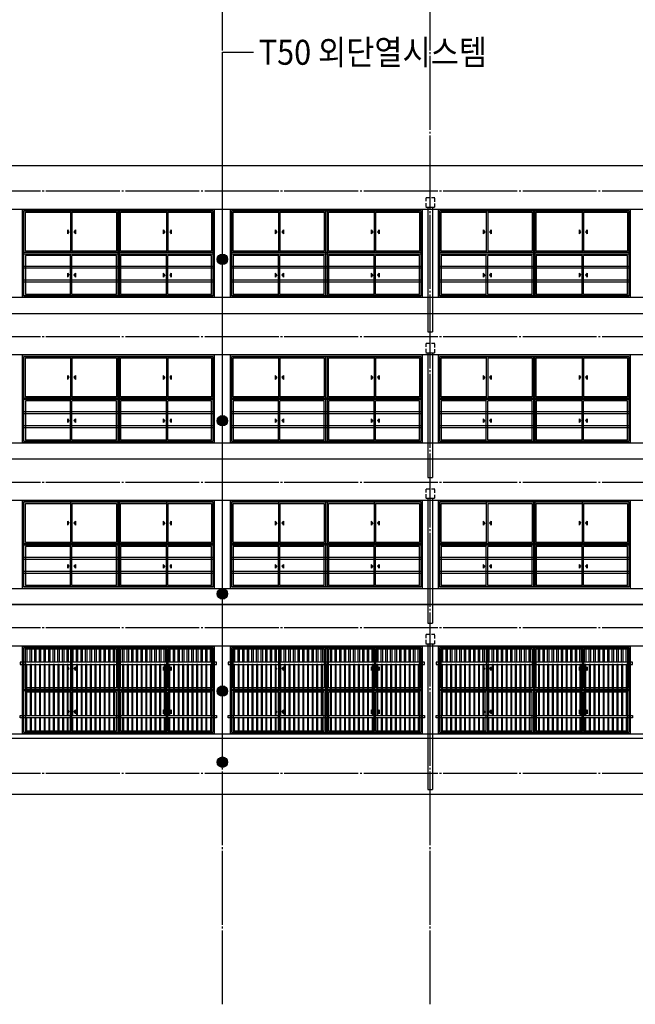
# Model space of a CAD drawing. Units: millimetres. Extents: x 0 to 630000, y -89100 to 326700.
# Drawn here: x 49963 to 63288, y -41050 to -19745 of the extents above; entities that cross this region are included whole.
import ezdxf
from ezdxf.enums import TextEntityAlignment as Align

# ---------------------------------------------------------------- set-up
doc = ezdxf.new("R2010")
doc.units = ezdxf.units.MM
doc.header["$LTSCALE"] = 100
doc.linetypes.add('CJCENTER', pattern=[17.2, 16, -0.4, 0.4, -0.4])
doc.linetypes.add('HID', pattern=[2.3, 1.5, -0.8])
doc.layers.get('Defpoints').update_dxf_attribs({"color": 76})
for name, color, linetype in [('A-CTR', 1, 'CJCENTER'), ('A-ELE', 7, 'Continuous'), ('A-ELE_0', 8, 'Continuous'), ('A-ELE_1', 4, 'Continuous'), ('A-ELE_2', 2, 'Continuous'), ('A-LEAD', 7, 'Continuous'), ('A-MIS', 9, 'Continuous'), ('A-TXT', 4, 'Continuous'), ('A-WIN', 21, 'Continuous')]:
    doc.layers.add(name, color=color, linetype=linetype)
doc.styles.add('맑은고딕', font='malgun.ttf')
doc.dimstyles.new('SDIM', dxfattribs={"dimtxt": 1.5, "dimasz": 1, "dimexe": 1, "dimexo": 1, "dimgap": 0.5, "dimtad": 1, "dimdec": 0, "dimdsep": 46, "dimtxsty": '맑은고딕', "dimblk": 'ARCHTICK', "dimcen": 1, "dimdle": 1, "dimclrd": 256, "dimclre": 256, "dimclrt": 4, "dimadec": 0, "dimazin": 0, "dimtfac": 1, "dimtdec": 0, "dimtix": 1, "dimtmove": 2, "dimatfit": 3, "dimldrblk": '_Point', "dimfxl": 0, "dimtolj": 1, "dimtzin": 0, "dimarcsym": 0})

# ---------------------------------------------------------------- blocks, each defined once
blk = doc.blocks.new('A$C7EDA23012220')
at = {"layer": 'A-ELE_0'}
for points in [[(0, 625), (0, 675), (4150, 675), (4150, 625)], [(0, 325), (0, 375), (4150, 375), (4150, 325)]]:
    blk.add_lwpolyline(points, close=True, dxfattribs=at)
at = {"layer": 'Defpoints'}
blk.add_lwpolyline([(0, 1900), (4150, 1900), (4150, 0), (0, 0)], close=True, dxfattribs=at)
blk = doc.blocks.new('A$C19E1139C')
at = {"layer": 'A-ELE_0'}
for points in [[(40, 1525), (40, 1825), (65, 1825), (65, 1525)], [(140, 1525), (140, 1825), (165, 1825), (165, 1525)], [(240, 1525), (240, 1825), (265, 1825), (265, 1525)], [(340, 1525), (340, 1825), (365, 1825), (365, 1525)], [(440, 1525), (440, 1825), (465, 1825), (465, 1525)], [(540, 1525), (540, 1825), (565, 1825), (565, 1525)], [(640, 1525), (640, 1825), (665, 1825), (665, 1525)], [(740, 1525), (740, 1825), (765, 1825), (765, 1525)], [(840, 1525), (840, 1825), (865, 1825), (865, 1525)], [(940, 1525), (940, 1825), (965, 1825), (965, 1525)], [(1040, 1525), (1040, 1825), (1065, 1825), (1065, 1525)], [(1140, 1525), (1140, 1825), (1165, 1825), (1165, 1525)], [(1240, 1525), (1240, 1825), (1265, 1825), (1265, 1525)], [(1340, 1525), (1340, 1825), (1365, 1825), (1365, 1525)], [(1440, 1525), (1440, 1825), (1465, 1825), (1465, 1525)], [(1540, 1525), (1540, 1825), (1565, 1825), (1565, 1525)], [(1640, 1525), (1640, 1825), (1665, 1825), (1665, 1525)], [(1740, 1525), (1740, 1825), (1765, 1825), (1765, 1525)], [(1840, 1525), (1840, 1825), (1865, 1825), (1865, 1525)], [(1940, 1525), (1940, 1825), (1965, 1825), (1965, 1525)], [(2040, 1525), (2040, 1825), (2065, 1825), (2065, 1525)], [(2140, 1525), (2140, 1825), (2165, 1825), (2165, 1525)], [(2240, 1525), (2240, 1825), (2265, 1825), (2265, 1525)], [(2340, 1525), (2340, 1825), (2365, 1825), (2365, 1525)], [(2440, 1525), (2440, 1825), (2465, 1825), (2465, 1525)], [(2540, 1525), (2540, 1825), (2565, 1825), (2565, 1525)], [(2640, 1525), (2640, 1825), (2665, 1825), (2665, 1525)], [(2740, 1525), (2740, 1825), (2765, 1825), (2765, 1525)], [(2840, 1525), (2840, 1825), (2865, 1825), (2865, 1525)], [(2940, 1525), (2940, 1825), (2965, 1825), (2965, 1525)], [(3040, 1525), (3040, 1825), (3065, 1825), (3065, 1525)], [(3140, 1525), (3140, 1825), (3165, 1825), (3165, 1525)], [(3240, 1525), (3240, 1825), (3265, 1825), (3265, 1525)], [(3340, 1525), (3340, 1825), (3365, 1825), (3365, 1525)], [(3440, 1525), (3440, 1825), (3465, 1825), (3465, 1525)], [(3540, 1525), (3540, 1825), (3565, 1825), (3565, 1525)], [(3640, 1525), (3640, 1825), (3665, 1825), (3665, 1525)], [(3740, 1525), (3740, 1825), (3765, 1825), (3765, 1525)], [(3840, 1525), (3840, 1825), (3865, 1825), (3865, 1525)], [(3940, 1525), (3940, 1825), (3965, 1825), (3965, 1525)], [(4040, 1525), (4040, 1825), (4065, 1825), (4065, 1525)], [(40, 325), (40, 25), (65, 25), (65, 325)], [(140, 325), (140, 25), (165, 25), (165, 325)], [(240, 325), (240, 25), (265, 25), (265, 325)], [(340, 325), (340, 25), (365, 25), (365, 325)], [(440, 325), (440, 25), (465, 25), (465, 325)], [(540, 325), (540, 25), (565, 25), (565, 325)], [(640, 325), (640, 25), (665, 25), (665, 325)], [(740, 325), (740, 25), (765, 25), (765, 325)], [(840, 325), (840, 25), (865, 25), (865, 325)], [(940, 325), (940, 25), (965, 25), (965, 325)], [(1040, 325), (1040, 25), (1065, 25), (1065, 325)], [(1140, 325), (1140, 25), (1165, 25), (1165, 325)], [(1240, 325), (1240, 25), (1265, 25), (1265, 325)], [(1340, 325), (1340, 25), (1365, 25), (1365, 325)], [(1440, 325), (1440, 25), (1465, 25), (1465, 325)], [(1540, 325), (1540, 25), (1565, 25), (1565, 325)], [(1640, 325), (1640, 25), (1665, 25), (1665, 325)], [(1740, 325), (1740, 25), (1765, 25), (1765, 325)], [(1840, 325), (1840, 25), (1865, 25), (1865, 325)], [(1940, 325), (1940, 25), (1965, 25), (1965, 325)], [(2040, 325), (2040, 25), (2065, 25), (2065, 325)], [(2140, 325), (2140, 25), (2165, 25), (2165, 325)], [(2240, 325), (2240, 25), (2265, 25), (2265, 325)], [(2340, 325), (2340, 25), (2365, 25), (2365, 325)], [(2440, 325), (2440, 25), (2465, 25), (2465, 325)], [(2540, 325), (2540, 25), (2565, 25), (2565, 325)], [(2640, 325), (2640, 25), (2665, 25), (2665, 325)], [(2740, 325), (2740, 25), (2765, 25), (2765, 325)], [(2840, 325), (2840, 25), (2865, 25), (2865, 325)], [(2940, 325), (2940, 25), (2965, 25), (2965, 325)], [(3040, 325), (3040, 25), (3065, 25), (3065, 325)], [(3140, 325), (3140, 25), (3165, 25), (3165, 325)], [(3240, 325), (3240, 25), (3265, 25), (3265, 325)], [(3340, 325), (3340, 25), (3365, 25), (3365, 325)], [(3440, 325), (3440, 25), (3465, 25), (3465, 325)], [(3540, 325), (3540, 25), (3565, 25), (3565, 325)], [(3640, 325), (3640, 25), (3665, 25), (3665, 325)], [(3740, 325), (3740, 25), (3765, 25), (3765, 325)], [(3840, 325), (3840, 25), (3865, 25), (3865, 325)], [(3940, 325), (3940, 25), (3965, 25), (3965, 325)], [(4040, 325), (4040, 25), (4065, 25), (4065, 325)]]:
    blk.add_lwpolyline(points, dxfattribs=at)
for points in [[(-75, 1525), (-75, 1475), (4175, 1475), (4175, 1525)], [(40, 375), (65, 375), (65, 1475), (40, 1475)], [(140, 375), (165, 375), (165, 1475), (140, 1475)], [(240, 375), (265, 375), (265, 1475), (240, 1475)], [(340, 375), (365, 375), (365, 1475), (340, 1475)], [(440, 375), (465, 375), (465, 1475), (440, 1475)], [(540, 375), (565, 375), (565, 1475), (540, 1475)], [(640, 375), (665, 375), (665, 1475), (640, 1475)], [(740, 375), (765, 375), (765, 1475), (740, 1475)], [(840, 375), (865, 375), (865, 1475), (840, 1475)], [(940, 375), (965, 375), (965, 1475), (940, 1475)], [(1040, 375), (1065, 375), (1065, 1475), (1040, 1475)], [(1140, 375), (1165, 375), (1165, 1475), (1140, 1475)], [(1240, 375), (1265, 375), (1265, 1475), (1240, 1475)], [(1340, 375), (1365, 375), (1365, 1475), (1340, 1475)], [(1440, 375), (1465, 375), (1465, 1475), (1440, 1475)], [(1540, 375), (1565, 375), (1565, 1475), (1540, 1475)], [(1640, 375), (1665, 375), (1665, 1475), (1640, 1475)], [(1740, 375), (1765, 375), (1765, 1475), (1740, 1475)], [(1840, 375), (1865, 375), (1865, 1475), (1840, 1475)], [(1940, 375), (1965, 375), (1965, 1475), (1940, 1475)], [(2040, 375), (2065, 375), (2065, 1475), (2040, 1475)], [(2140, 375), (2165, 375), (2165, 1475), (2140, 1475)], [(2240, 375), (2265, 375), (2265, 1475), (2240, 1475)], [(2340, 375), (2365, 375), (2365, 1475), (2340, 1475)], [(2440, 375), (2465, 375), (2465, 1475), (2440, 1475)], [(2540, 375), (2565, 375), (2565, 1475), (2540, 1475)], [(2640, 375), (2665, 375), (2665, 1475), (2640, 1475)], [(2740, 375), (2765, 375), (2765, 1475), (2740, 1475)], [(2840, 375), (2865, 375), (2865, 1475), (2840, 1475)], [(2940, 375), (2965, 375), (2965, 1475), (2940, 1475)], [(3040, 375), (3065, 375), (3065, 1475), (3040, 1475)], [(3140, 375), (3165, 375), (3165, 1475), (3140, 1475)], [(3240, 375), (3265, 375), (3265, 1475), (3240, 1475)], [(3340, 375), (3365, 375), (3365, 1475), (3340, 1475)], [(3440, 375), (3465, 375), (3465, 1475), (3440, 1475)], [(3540, 375), (3565, 375), (3565, 1475), (3540, 1475)], [(3640, 375), (3665, 375), (3665, 1475), (3640, 1475)], [(3740, 375), (3765, 375), (3765, 1475), (3740, 1475)], [(3840, 375), (3865, 375), (3865, 1475), (3840, 1475)], [(3940, 375), (3965, 375), (3965, 1475), (3940, 1475)], [(4040, 375), (4065, 375), (4065, 1475), (4040, 1475)], [(-75, 325), (-75, 375), (4175, 375), (4175, 325)]]:
    blk.add_lwpolyline(points, close=True, dxfattribs=at)
at = {"layer": 'Defpoints'}
blk.add_lwpolyline([(-25, 1875), (4125, 1875), (4125, -25), (-25, -25)], close=True, dxfattribs=at)
blk = doc.blocks.new('_ArchTick')
at = {"color": 0, "linetype": 'ByBlock', "const_width": 0.15}
blk.add_lwpolyline([(-0.5, -0.5), (0.5, 0.5)], dxfattribs=at)
blk = doc.blocks.new('_Point')
h = blk.add_hatch(color=256)
h.dxf.hatch_style = 1
edge = h.paths.add_edge_path()
edge.add_arc((0, 0), 0.25, -60, 300)
blk.add_line((0, 0), (-1, 0))
blk.add_circle((0, 0), 0.25)
blk = doc.blocks.new('A$C335D327B')
at = {"layer": 'A-MIS'}
for p, q in [((50, 12600), (50, 9900)), ((150, 12600), (150, 9900)), ((50, 9900), (150, 9900)), ((50, 9450), (50, 6750)), ((150, 9450), (150, 6750)), ((50, 6750), (150, 6750)), ((50, 6300), (50, 3600)), ((150, 6300), (150, 3600)), ((50, 3600), (150, 3600)), ((50, 3150), (50, 0)), ((150, 3150), (150, 0)), ((50, 0), (150, 0))]:
    blk.add_line(p, q, dxfattribs=at)
at = {"layer": 'A-MIS', "linetype": 'HID', "ltscale": 0.5}
for points in [[(0, 12600), (200, 12600), (200, 12800), (0, 12800)], [(0, 9450), (200, 9450), (200, 9650), (0, 9650)], [(0, 6300), (200, 6300), (200, 6500), (0, 6500)], [(0, 3150), (200, 3150), (200, 3350), (0, 3350)]]:
    blk.add_lwpolyline(points, close=True, dxfattribs=at)

msp = doc.modelspace()

# ---------------------------------------------------------------- linework, layer by layer
for points in [[(27350, -25750), (67760, -25750)], [(27350, -28900), (67760, -28900)], [(67760, -32400), (27350, -32400), (27350, -32050), (67760, -32050)], [(67675, -35300), (27350, -35300), (27350, -35200), (67675, -35200)]]:
    msp.add_lwpolyline(points)
at = {"layer": 'A-CTR'}
for p, q in [((54350, -41050), (54350, -18450)), ((58850, -41050), (58850, -18450)), ((17850, -23450), (101850, -23450)), ((17850, -26600), (101850, -26600)), ((17850, -29750), (101850, -29750)), ((17850, -32900), (101850, -32900)), ((17850, -36050), (101850, -36050))]:
    msp.add_line(p, q, dxfattribs=at)
at = {"layer": 'A-ELE'}
for points in [[(50025, -23850), (54175, -23850), (54175, -25750), (50025, -25750)], [(54525, -23850), (58675, -23850), (58675, -25750), (54525, -25750)], [(59025, -23850), (63175, -23850), (63175, -25750), (59025, -25750)], [(50025, -27000), (54175, -27000), (54175, -28900), (50025, -28900)], [(54525, -27000), (58675, -27000), (58675, -28900), (54525, -28900)], [(59025, -27000), (63175, -27000), (63175, -28900), (59025, -28900)], [(50025, -30150), (54175, -30150), (54175, -32050), (50025, -32050)], [(54525, -30150), (58675, -30150), (58675, -32050), (54525, -32050)], [(59025, -30150), (63175, -30150), (63175, -32050), (59025, -32050)], [(50025, -33300), (54175, -33300), (54175, -35200), (50025, -35200)], [(54525, -33300), (58675, -33300), (58675, -35200), (54525, -35200)], [(59025, -33300), (63175, -33300), (63175, -35200), (59025, -35200)]]:
    msp.add_lwpolyline(points, close=True, dxfattribs=at)
at = {"layer": 'A-ELE_1'}
for p, q in [((67760, -23850), (27350, -23850)), ((27350, -26100), (67760, -26100)), ((67760, -27000), (27350, -27000)), ((27350, -29250), (67760, -29250)), ((67760, -30150), (27350, -30150)), ((27350, -32400), (67760, -32400)), ((67760, -33300), (27350, -33300))]:
    msp.add_line(p, q, dxfattribs=at)
at = {"layer": 'A-ELE_2'}
for p, q in [((27350, -22900), (70525, -22900)), ((17850, -36500), (101850, -36500)), ((27175, -36500), (70525, -36500))]:
    msp.add_line(p, q, dxfattribs=at)
at = {"layer": 'A-WIN', "color": 8}
for p, q in [((50085, -24755), (50085, -23910)), ((50085, -23910), (51062.5, -23910)), ((51062.5, -23880), (51062.5, -24785)), ((51092.5, -23910), (52055, -23910)), ((51092.5, -23910), (51092.5, -24755)), ((52055, -23910), (52055, -24755)), ((52085, -23880), (52085, -25720)), ((52115, -23880), (52115, -25720)), ((52145, -23910), (53137.5, -23910)), ((52145, -24755), (52145, -23910)), ((53137.5, -23880), (53137.5, -24785)), ((53167.5, -23910), (53167.5, -24755)), ((53167.5, -23910), (54115, -23910)), ((54115, -23910), (54115, -24755)), ((54585, -24755), (54585, -23910)), ((54585, -23910), (55562.5, -23910)), ((55562.5, -23880), (55562.5, -24785)), ((55592.5, -23910), (56555, -23910)), ((55592.5, -23910), (55592.5, -24755)), ((56555, -23910), (56555, -24755)), ((56585, -23880), (56585, -25720)), ((56615, -23880), (56615, -25720)), ((56645, -23910), (57637.5, -23910)), ((56645, -24755), (56645, -23910)), ((57637.5, -23880), (57637.5, -24785)), ((57667.5, -23910), (57667.5, -24755)), ((57667.5, -23910), (58615, -23910)), ((58615, -23910), (58615, -24755)), ((59085, -24755), (59085, -23910)), ((59085, -23910), (60062.5, -23910)), ((60062.5, -23880), (60062.5, -24785)), ((60092.5, -23910), (61055, -23910)), ((60092.5, -23910), (60092.5, -24755)), ((61055, -23910), (61055, -24755)), ((61085, -23880), (61085, -25720)), ((61115, -23880), (61115, -25720)), ((61145, -23910), (62137.5, -23910)), ((61145, -24755), (61145, -23910)), ((62137.5, -23880), (62137.5, -24785)), ((62167.5, -23910), (62167.5, -24755)), ((62167.5, -23910), (63115, -23910)), ((63115, -23910), (63115, -24755)), ((54145, -24785), (50055, -24785)), ((54145, -24815), (50055, -24815)), ((51062.5, -24755), (50085, -24755)), ((51062.5, -24845), (50085, -24845)), ((50085, -24845), (50085, -25690)), ((51062.5, -25720), (51062.5, -24815)), ((52055, -24755), (51092.5, -24755)), ((51092.5, -25690), (51092.5, -24845)), ((52055, -24845), (51092.5, -24845)), ((52055, -25690), (52055, -24845)), ((53137.5, -24755), (52145, -24755)), ((52145, -24845), (52145, -25690)), ((53137.5, -24845), (52145, -24845)), ((53137.5, -25720), (53137.5, -24815)), ((54115, -24755), (53167.5, -24755)), ((54115, -24845), (53167.5, -24845)), ((53167.5, -25690), (53167.5, -24845)), ((54115, -25690), (54115, -24845)), ((58645, -24785), (54555, -24785)), ((58645, -24815), (54555, -24815)), ((55562.5, -24755), (54585, -24755)), ((55562.5, -24845), (54585, -24845)), ((54585, -24845), (54585, -25690)), ((55562.5, -25720), (55562.5, -24815)), ((56555, -24755), (55592.5, -24755)), ((55592.5, -25690), (55592.5, -24845)), ((56555, -24845), (55592.5, -24845)), ((56555, -25690), (56555, -24845)), ((57637.5, -24755), (56645, -24755)), ((56645, -24845), (56645, -25690)), ((57637.5, -24845), (56645, -24845)), ((57637.5, -25720), (57637.5, -24815)), ((58615, -24755), (57667.5, -24755)), ((58615, -24845), (57667.5, -24845)), ((57667.5, -25690), (57667.5, -24845)), ((58615, -25690), (58615, -24845)), ((63145, -24785), (59055, -24785)), ((63145, -24815), (59055, -24815)), ((60062.5, -24755), (59085, -24755)), ((60062.5, -24845), (59085, -24845)), ((59085, -24845), (59085, -25690)), ((60062.5, -25720), (60062.5, -24815)), ((61055, -24755), (60092.5, -24755)), ((60092.5, -25690), (60092.5, -24845)), ((61055, -24845), (60092.5, -24845)), ((61055, -25690), (61055, -24845)), ((62137.5, -24755), (61145, -24755)), ((61145, -24845), (61145, -25690)), ((62137.5, -24845), (61145, -24845)), ((62137.5, -25720), (62137.5, -24815)), ((63115, -24755), (62167.5, -24755)), ((63115, -24845), (62167.5, -24845)), ((62167.5, -25690), (62167.5, -24845)), ((63115, -25690), (63115, -24845)), ((51062.5, -25690), (50085, -25690)), ((52055, -25690), (51092.5, -25690)), ((53137.5, -25690), (52145, -25690)), ((54115, -25690), (53167.5, -25690)), ((55562.5, -25690), (54585, -25690)), ((56555, -25690), (55592.5, -25690)), ((57637.5, -25690), (56645, -25690)), ((58615, -25690), (57667.5, -25690)), ((60062.5, -25690), (59085, -25690)), ((61055, -25690), (60092.5, -25690)), ((62137.5, -25690), (61145, -25690)), ((63115, -25690), (62167.5, -25690)), ((51062.5, -27030), (51062.5, -27935)), ((52085, -27030), (52085, -28870)), ((52115, -27030), (52115, -28870)), ((53137.5, -27030), (53137.5, -27935)), ((55562.5, -27030), (55562.5, -27935)), ((56585, -27030), (56585, -28870)), ((56615, -27030), (56615, -28870)), ((57637.5, -27030), (57637.5, -27935)), ((60062.5, -27030), (60062.5, -27935)), ((61085, -27030), (61085, -28870)), ((61115, -27030), (61115, -28870)), ((62137.5, -27030), (62137.5, -27935)), ((50085, -27905), (50085, -27060)), ((50085, -27060), (51062.5, -27060)), ((51092.5, -27060), (52055, -27060)), ((51092.5, -27060), (51092.5, -27905)), ((52055, -27060), (52055, -27905)), ((52145, -27060), (53137.5, -27060)), ((52145, -27905), (52145, -27060)), ((53167.5, -27060), (53167.5, -27905)), ((53167.5, -27060), (54115, -27060)), ((54115, -27060), (54115, -27905)), ((54585, -27905), (54585, -27060)), ((54585, -27060), (55562.5, -27060)), ((55592.5, -27060), (56555, -27060)), ((55592.5, -27060), (55592.5, -27905)), ((56555, -27060), (56555, -27905)), ((56645, -27060), (57637.5, -27060)), ((56645, -27905), (56645, -27060)), ((57667.5, -27060), (57667.5, -27905)), ((57667.5, -27060), (58615, -27060)), ((58615, -27060), (58615, -27905)), ((59085, -27905), (59085, -27060)), ((59085, -27060), (60062.5, -27060)), ((60092.5, -27060), (61055, -27060)), ((60092.5, -27060), (60092.5, -27905)), ((61055, -27060), (61055, -27905)), ((61145, -27060), (62137.5, -27060)), ((61145, -27905), (61145, -27060)), ((62167.5, -27060), (62167.5, -27905)), ((62167.5, -27060), (63115, -27060)), ((63115, -27060), (63115, -27905)), ((51062.5, -27905), (50085, -27905)), ((52055, -27905), (51092.5, -27905)), ((53137.5, -27905), (52145, -27905)), ((54115, -27905), (53167.5, -27905)), ((55562.5, -27905), (54585, -27905)), ((56555, -27905), (55592.5, -27905)), ((57637.5, -27905), (56645, -27905)), ((58615, -27905), (57667.5, -27905)), ((60062.5, -27905), (59085, -27905)), ((61055, -27905), (60092.5, -27905)), ((62137.5, -27905), (61145, -27905)), ((63115, -27905), (62167.5, -27905)), ((54145, -27935), (50055, -27935)), ((54145, -27965), (50055, -27965)), ((51062.5, -27995), (50085, -27995)), ((50085, -27995), (50085, -28840)), ((51062.5, -28870), (51062.5, -27965)), ((51092.5, -28840), (51092.5, -27995)), ((52055, -27995), (51092.5, -27995)), ((52055, -28840), (52055, -27995)), ((52145, -27995), (52145, -28840)), ((53137.5, -27995), (52145, -27995)), ((53137.5, -28870), (53137.5, -27965)), ((54115, -27995), (53167.5, -27995)), ((53167.5, -28840), (53167.5, -27995)), ((54115, -28840), (54115, -27995)), ((58645, -27935), (54555, -27935)), ((58645, -27965), (54555, -27965)), ((55562.5, -27995), (54585, -27995)), ((54585, -27995), (54585, -28840)), ((55562.5, -28870), (55562.5, -27965)), ((55592.5, -28840), (55592.5, -27995)), ((56555, -27995), (55592.5, -27995)), ((56555, -28840), (56555, -27995)), ((56645, -27995), (56645, -28840)), ((57637.5, -27995), (56645, -27995)), ((57637.5, -28870), (57637.5, -27965)), ((58615, -27995), (57667.5, -27995)), ((57667.5, -28840), (57667.5, -27995)), ((58615, -28840), (58615, -27995)), ((63145, -27935), (59055, -27935)), ((63145, -27965), (59055, -27965)), ((60062.5, -27995), (59085, -27995)), ((59085, -27995), (59085, -28840)), ((60062.5, -28870), (60062.5, -27965)), ((60092.5, -28840), (60092.5, -27995)), ((61055, -27995), (60092.5, -27995)), ((61055, -28840), (61055, -27995)), ((61145, -27995), (61145, -28840)), ((62137.5, -27995), (61145, -27995)), ((62137.5, -28870), (62137.5, -27965)), ((63115, -27995), (62167.5, -27995)), ((62167.5, -28840), (62167.5, -27995)), ((63115, -28840), (63115, -27995)), ((51062.5, -28840), (50085, -28840)), ((52055, -28840), (51092.5, -28840)), ((53137.5, -28840), (52145, -28840)), ((54115, -28840), (53167.5, -28840)), ((55562.5, -28840), (54585, -28840)), ((56555, -28840), (55592.5, -28840)), ((57637.5, -28840), (56645, -28840)), ((58615, -28840), (57667.5, -28840)), ((60062.5, -28840), (59085, -28840)), ((61055, -28840), (60092.5, -28840)), ((62137.5, -28840), (61145, -28840)), ((63115, -28840), (62167.5, -28840)), ((50085, -31055), (50085, -30210)), ((50085, -30210), (51062.5, -30210)), ((51062.5, -30180), (51062.5, -31085)), ((51092.5, -30210), (52055, -30210)), ((51092.5, -30210), (51092.5, -31055)), ((52055, -30210), (52055, -31055)), ((52085, -30180), (52085, -32020)), ((52115, -30180), (52115, -32020)), ((52145, -30210), (53137.5, -30210)), ((52145, -31055), (52145, -30210)), ((53137.5, -30180), (53137.5, -31085)), ((53167.5, -30210), (53167.5, -31055)), ((53167.5, -30210), (54115, -30210)), ((54115, -30210), (54115, -31055)), ((54585, -31055), (54585, -30210)), ((54585, -30210), (55562.5, -30210)), ((55562.5, -30180), (55562.5, -31085)), ((55592.5, -30210), (56555, -30210)), ((55592.5, -30210), (55592.5, -31055)), ((56555, -30210), (56555, -31055)), ((56585, -30180), (56585, -32020)), ((56615, -30180), (56615, -32020)), ((56645, -30210), (57637.5, -30210)), ((56645, -31055), (56645, -30210)), ((57637.5, -30180), (57637.5, -31085)), ((57667.5, -30210), (57667.5, -31055)), ((57667.5, -30210), (58615, -30210)), ((58615, -30210), (58615, -31055)), ((59085, -31055), (59085, -30210)), ((59085, -30210), (60062.5, -30210)), ((60062.5, -30180), (60062.5, -31085)), ((60092.5, -30210), (61055, -30210)), ((60092.5, -30210), (60092.5, -31055)), ((61055, -30210), (61055, -31055)), ((61085, -30180), (61085, -32020)), ((61115, -30180), (61115, -32020)), ((61145, -30210), (62137.5, -30210)), ((61145, -31055), (61145, -30210)), ((62137.5, -30180), (62137.5, -31085)), ((62167.5, -30210), (62167.5, -31055)), ((62167.5, -30210), (63115, -30210)), ((63115, -30210), (63115, -31055)), ((54145, -31085), (50055, -31085)), ((51062.5, -31055), (50085, -31055)), ((52055, -31055), (51092.5, -31055)), ((53137.5, -31055), (52145, -31055)), ((54115, -31055), (53167.5, -31055)), ((58645, -31085), (54555, -31085)), ((55562.5, -31055), (54585, -31055)), ((56555, -31055), (55592.5, -31055)), ((57637.5, -31055), (56645, -31055)), ((58615, -31055), (57667.5, -31055)), ((63145, -31085), (59055, -31085)), ((60062.5, -31055), (59085, -31055)), ((61055, -31055), (60092.5, -31055)), ((62137.5, -31055), (61145, -31055)), ((63115, -31055), (62167.5, -31055)), ((54145, -31115), (50055, -31115)), ((51062.5, -31145), (50085, -31145)), ((50085, -31145), (50085, -31990)), ((51062.5, -32020), (51062.5, -31115)), ((51092.5, -31990), (51092.5, -31145)), ((52055, -31145), (51092.5, -31145)), ((52055, -31990), (52055, -31145)), ((52145, -31145), (52145, -31990)), ((53137.5, -31145), (52145, -31145)), ((53137.5, -32020), (53137.5, -31115)), ((54115, -31145), (53167.5, -31145)), ((53167.5, -31990), (53167.5, -31145)), ((54115, -31990), (54115, -31145)), ((58645, -31115), (54555, -31115)), ((55562.5, -31145), (54585, -31145)), ((54585, -31145), (54585, -31990)), ((55562.5, -32020), (55562.5, -31115)), ((55592.5, -31990), (55592.5, -31145)), ((56555, -31145), (55592.5, -31145)), ((56555, -31990), (56555, -31145)), ((56645, -31145), (56645, -31990)), ((57637.5, -31145), (56645, -31145)), ((57637.5, -32020), (57637.5, -31115)), ((58615, -31145), (57667.5, -31145)), ((57667.5, -31990), (57667.5, -31145)), ((58615, -31990), (58615, -31145)), ((63145, -31115), (59055, -31115)), ((60062.5, -31145), (59085, -31145)), ((59085, -31145), (59085, -31990)), ((60062.5, -32020), (60062.5, -31115)), ((60092.5, -31990), (60092.5, -31145)), ((61055, -31145), (60092.5, -31145)), ((61055, -31990), (61055, -31145)), ((61145, -31145), (61145, -31990)), ((62137.5, -31145), (61145, -31145)), ((62137.5, -32020), (62137.5, -31115)), ((63115, -31145), (62167.5, -31145)), ((62167.5, -31990), (62167.5, -31145)), ((63115, -31990), (63115, -31145)), ((51062.5, -31990), (50085, -31990)), ((52055, -31990), (51092.5, -31990)), ((53137.5, -31990), (52145, -31990)), ((54115, -31990), (53167.5, -31990)), ((55562.5, -31990), (54585, -31990)), ((56555, -31990), (55592.5, -31990)), ((57637.5, -31990), (56645, -31990)), ((58615, -31990), (57667.5, -31990)), ((60062.5, -31990), (59085, -31990)), ((61055, -31990), (60092.5, -31990)), ((62137.5, -31990), (61145, -31990)), ((63115, -31990), (62167.5, -31990)), ((50085, -34205), (50085, -33360)), ((50085, -33360), (51062.5, -33360)), ((51062.5, -33330), (51062.5, -34235)), ((51092.5, -33360), (52055, -33360)), ((51092.5, -33360), (51092.5, -34205)), ((52055, -33360), (52055, -34205)), ((52085, -33330), (52085, -35170)), ((52115, -33330), (52115, -35170)), ((52145, -33360), (53137.5, -33360)), ((52145, -34205), (52145, -33360)), ((53137.5, -33330), (53137.5, -34235)), ((53167.5, -33360), (53167.5, -34205)), ((53167.5, -33360), (54115, -33360)), ((54115, -33360), (54115, -34205)), ((54585, -34205), (54585, -33360)), ((54585, -33360), (55562.5, -33360)), ((55562.5, -33330), (55562.5, -34235)), ((55592.5, -33360), (56555, -33360)), ((55592.5, -33360), (55592.5, -34205)), ((56555, -33360), (56555, -34205)), ((56585, -33330), (56585, -35170)), ((56615, -33330), (56615, -35170)), ((56645, -33360), (57637.5, -33360)), ((56645, -34205), (56645, -33360)), ((57637.5, -33330), (57637.5, -34235)), ((57667.5, -33360), (57667.5, -34205)), ((57667.5, -33360), (58615, -33360)), ((58615, -33360), (58615, -34205)), ((59085, -34205), (59085, -33360)), ((59085, -33360), (60062.5, -33360)), ((60062.5, -33330), (60062.5, -34235)), ((60092.5, -33360), (61055, -33360)), ((60092.5, -33360), (60092.5, -34205)), ((61055, -33360), (61055, -34205)), ((61085, -33330), (61085, -35170)), ((61115, -33330), (61115, -35170)), ((61145, -33360), (62137.5, -33360)), ((61145, -34205), (61145, -33360)), ((62137.5, -33330), (62137.5, -34235)), ((62167.5, -33360), (62167.5, -34205)), ((62167.5, -33360), (63115, -33360)), ((63115, -33360), (63115, -34205)), ((54145, -34235), (50055, -34235)), ((54145, -34265), (50055, -34265)), ((51062.5, -34205), (50085, -34205)), ((51062.5, -34295), (50085, -34295)), ((50085, -34295), (50085, -35140)), ((51062.5, -35170), (51062.5, -34265)), ((52055, -34205), (51092.5, -34205)), ((51092.5, -35140), (51092.5, -34295)), ((52055, -34295), (51092.5, -34295)), ((52055, -35140), (52055, -34295)), ((53137.5, -34205), (52145, -34205)), ((52145, -34295), (52145, -35140)), ((53137.5, -34295), (52145, -34295)), ((53137.5, -35170), (53137.5, -34265)), ((54115, -34205), (53167.5, -34205)), ((54115, -34295), (53167.5, -34295)), ((53167.5, -35140), (53167.5, -34295)), ((54115, -35140), (54115, -34295)), ((58645, -34235), (54555, -34235)), ((58645, -34265), (54555, -34265)), ((55562.5, -34205), (54585, -34205)), ((55562.5, -34295), (54585, -34295)), ((54585, -34295), (54585, -35140)), ((55562.5, -35170), (55562.5, -34265)), ((56555, -34205), (55592.5, -34205)), ((55592.5, -35140), (55592.5, -34295)), ((56555, -34295), (55592.5, -34295)), ((56555, -35140), (56555, -34295)), ((57637.5, -34205), (56645, -34205)), ((56645, -34295), (56645, -35140)), ((57637.5, -34295), (56645, -34295)), ((57637.5, -35170), (57637.5, -34265)), ((58615, -34205), (57667.5, -34205)), ((58615, -34295), (57667.5, -34295)), ((57667.5, -35140), (57667.5, -34295)), ((58615, -35140), (58615, -34295)), ((63145, -34235), (59055, -34235)), ((63145, -34265), (59055, -34265)), ((60062.5, -34205), (59085, -34205)), ((60062.5, -34295), (59085, -34295)), ((59085, -34295), (59085, -35140)), ((60062.5, -35170), (60062.5, -34265)), ((61055, -34205), (60092.5, -34205)), ((60092.5, -35140), (60092.5, -34295)), ((61055, -34295), (60092.5, -34295)), ((61055, -35140), (61055, -34295)), ((62137.5, -34205), (61145, -34205)), ((61145, -34295), (61145, -35140)), ((62137.5, -34295), (61145, -34295)), ((62137.5, -35170), (62137.5, -34265)), ((63115, -34205), (62167.5, -34205)), ((63115, -34295), (62167.5, -34295)), ((62167.5, -35140), (62167.5, -34295)), ((63115, -35140), (63115, -34295)), ((51062.5, -35140), (50085, -35140)), ((52055, -35140), (51092.5, -35140)), ((53137.5, -35140), (52145, -35140)), ((54115, -35140), (53167.5, -35140)), ((55562.5, -35140), (54585, -35140)), ((56555, -35140), (55592.5, -35140)), ((57637.5, -35140), (56645, -35140)), ((58615, -35140), (57667.5, -35140)), ((60062.5, -35140), (59085, -35140)), ((61055, -35140), (60092.5, -35140)), ((62137.5, -35140), (61145, -35140)), ((63115, -35140), (62167.5, -35140))]:
    msp.add_line(p, q, dxfattribs=at)
for points in [[(50055, -23880), (54145, -23880), (54145, -25720), (50055, -25720)], [(54555, -23880), (58645, -23880), (58645, -25720), (54555, -25720)], [(59055, -23880), (63145, -23880), (63145, -25720), (59055, -25720)], [(50055, -27030), (54145, -27030), (54145, -28870), (50055, -28870)], [(54555, -27030), (58645, -27030), (58645, -28870), (54555, -28870)], [(59055, -27030), (63145, -27030), (63145, -28870), (59055, -28870)], [(50055, -30180), (54145, -30180), (54145, -32020), (50055, -32020)], [(54555, -30180), (58645, -30180), (58645, -32020), (54555, -32020)], [(59055, -30180), (63145, -30180), (63145, -32020), (59055, -32020)], [(50055, -33330), (54145, -33330), (54145, -35170), (50055, -35170)], [(54555, -33330), (58645, -33330), (58645, -35170), (54555, -35170)], [(59055, -33330), (63145, -33330), (63145, -35170), (59055, -35170)]]:
    msp.add_lwpolyline(points, close=True, dxfattribs=at)
for points in [[(50994.5, -24295.3), (50994.5, -24379.3)], [(50994.5, -24295.3), (51029.5, -24332.5), (50994.5, -24379.3)], [(51169.5, -24295.3), (51134.5, -24332.5), (51169.5, -24379.3)], [(51169.5, -24295.3), (51169.5, -24379.3)], [(53069.5, -24295.3), (53104.5, -24332.5), (53069.5, -24379.3)], [(53069.5, -24295.3), (53069.5, -24379.3)], [(53244.5, -24295.3), (53209.5, -24332.5), (53244.5, -24379.3)], [(53244.5, -24295.3), (53244.5, -24379.3)], [(55494.5, -24295.3), (55494.5, -24379.3)], [(55494.5, -24295.3), (55529.5, -24332.5), (55494.5, -24379.3)], [(55669.5, -24295.3), (55634.5, -24332.5), (55669.5, -24379.3)], [(55669.5, -24295.3), (55669.5, -24379.3)], [(57569.5, -24295.3), (57604.5, -24332.5), (57569.5, -24379.3)], [(57569.5, -24295.3), (57569.5, -24379.3)], [(57744.5, -24295.3), (57709.5, -24332.5), (57744.5, -24379.3)], [(57744.5, -24295.3), (57744.5, -24379.3)], [(59994.5, -24295.3), (59994.5, -24379.3)], [(59994.5, -24295.3), (60029.5, -24332.5), (59994.5, -24379.3)], [(60169.5, -24295.3), (60134.5, -24332.5), (60169.5, -24379.3)], [(60169.5, -24295.3), (60169.5, -24379.3)], [(62069.5, -24295.3), (62104.5, -24332.5), (62069.5, -24379.3)], [(62069.5, -24295.3), (62069.5, -24379.3)], [(62244.5, -24295.3), (62209.5, -24332.5), (62244.5, -24379.3)], [(62244.5, -24295.3), (62244.5, -24379.3)], [(50994.5, -25230.3), (50994.5, -25314.3)], [(50994.5, -25230.3), (51029.5, -25267.5), (50994.5, -25314.3)], [(51169.5, -25230.3), (51134.5, -25267.5), (51169.5, -25314.3)], [(51169.5, -25230.3), (51169.5, -25314.3)], [(53069.5, -25230.3), (53069.5, -25314.3)], [(53069.5, -25230.3), (53104.5, -25267.5), (53069.5, -25314.3)], [(53244.5, -25230.3), (53209.5, -25267.5), (53244.5, -25314.3)], [(53244.5, -25230.3), (53244.5, -25314.3)], [(55494.5, -25230.3), (55494.5, -25314.3)], [(55494.5, -25230.3), (55529.5, -25267.5), (55494.5, -25314.3)], [(55669.5, -25230.3), (55634.5, -25267.5), (55669.5, -25314.3)], [(55669.5, -25230.3), (55669.5, -25314.3)], [(57569.5, -25230.3), (57569.5, -25314.3)], [(57569.5, -25230.3), (57604.5, -25267.5), (57569.5, -25314.3)], [(57744.5, -25230.3), (57709.5, -25267.5), (57744.5, -25314.3)], [(57744.5, -25230.3), (57744.5, -25314.3)], [(59994.5, -25230.3), (59994.5, -25314.3)], [(59994.5, -25230.3), (60029.5, -25267.5), (59994.5, -25314.3)], [(60169.5, -25230.3), (60134.5, -25267.5), (60169.5, -25314.3)], [(60169.5, -25230.3), (60169.5, -25314.3)], [(62069.5, -25230.3), (62069.5, -25314.3)], [(62069.5, -25230.3), (62104.5, -25267.5), (62069.5, -25314.3)], [(62244.5, -25230.3), (62209.5, -25267.5), (62244.5, -25314.3)], [(62244.5, -25230.3), (62244.5, -25314.3)], [(50994.5, -27445.3), (50994.5, -27529.3)], [(50994.5, -27445.3), (51029.5, -27482.5), (50994.5, -27529.3)], [(51169.5, -27445.3), (51134.5, -27482.5), (51169.5, -27529.3)], [(51169.5, -27445.3), (51169.5, -27529.3)], [(53069.5, -27445.3), (53104.5, -27482.5), (53069.5, -27529.3)], [(53069.5, -27445.3), (53069.5, -27529.3)], [(53244.5, -27445.3), (53209.5, -27482.5), (53244.5, -27529.3)], [(53244.5, -27445.3), (53244.5, -27529.3)], [(55494.5, -27445.3), (55494.5, -27529.3)], [(55494.5, -27445.3), (55529.5, -27482.5), (55494.5, -27529.3)], [(55669.5, -27445.3), (55634.5, -27482.5), (55669.5, -27529.3)], [(55669.5, -27445.3), (55669.5, -27529.3)], [(57569.5, -27445.3), (57604.5, -27482.5), (57569.5, -27529.3)], [(57569.5, -27445.3), (57569.5, -27529.3)], [(57744.5, -27445.3), (57709.5, -27482.5), (57744.5, -27529.3)], [(57744.5, -27445.3), (57744.5, -27529.3)], [(59994.5, -27445.3), (59994.5, -27529.3)], [(59994.5, -27445.3), (60029.5, -27482.5), (59994.5, -27529.3)], [(60169.5, -27445.3), (60134.5, -27482.5), (60169.5, -27529.3)], [(60169.5, -27445.3), (60169.5, -27529.3)], [(62069.5, -27445.3), (62104.5, -27482.5), (62069.5, -27529.3)], [(62069.5, -27445.3), (62069.5, -27529.3)], [(62244.5, -27445.3), (62209.5, -27482.5), (62244.5, -27529.3)], [(62244.5, -27445.3), (62244.5, -27529.3)], [(50994.5, -28380.3), (50994.5, -28464.3)], [(50994.5, -28380.3), (51029.5, -28417.5), (50994.5, -28464.3)], [(51169.5, -28380.3), (51134.5, -28417.5), (51169.5, -28464.3)], [(51169.5, -28380.3), (51169.5, -28464.3)], [(53069.5, -28380.3), (53069.5, -28464.3)], [(53069.5, -28380.3), (53104.5, -28417.5), (53069.5, -28464.3)], [(53244.5, -28380.3), (53209.5, -28417.5), (53244.5, -28464.3)], [(53244.5, -28380.3), (53244.5, -28464.3)], [(55494.5, -28380.3), (55494.5, -28464.3)], [(55494.5, -28380.3), (55529.5, -28417.5), (55494.5, -28464.3)], [(55669.5, -28380.3), (55634.5, -28417.5), (55669.5, -28464.3)], [(55669.5, -28380.3), (55669.5, -28464.3)], [(57569.5, -28380.3), (57569.5, -28464.3)], [(57569.5, -28380.3), (57604.5, -28417.5), (57569.5, -28464.3)], [(57744.5, -28380.3), (57709.5, -28417.5), (57744.5, -28464.3)], [(57744.5, -28380.3), (57744.5, -28464.3)], [(59994.5, -28380.3), (59994.5, -28464.3)], [(59994.5, -28380.3), (60029.5, -28417.5), (59994.5, -28464.3)], [(60169.5, -28380.3), (60134.5, -28417.5), (60169.5, -28464.3)], [(60169.5, -28380.3), (60169.5, -28464.3)], [(62069.5, -28380.3), (62069.5, -28464.3)], [(62069.5, -28380.3), (62104.5, -28417.5), (62069.5, -28464.3)], [(62244.5, -28380.3), (62209.5, -28417.5), (62244.5, -28464.3)], [(62244.5, -28380.3), (62244.5, -28464.3)], [(50994.5, -30595.3), (50994.5, -30679.3)], [(50994.5, -30595.3), (51029.5, -30632.5), (50994.5, -30679.3)], [(51169.5, -30595.3), (51134.5, -30632.5), (51169.5, -30679.3)], [(51169.5, -30595.3), (51169.5, -30679.3)], [(53069.5, -30595.3), (53104.5, -30632.5), (53069.5, -30679.3)], [(53069.5, -30595.3), (53069.5, -30679.3)], [(53244.5, -30595.3), (53209.5, -30632.5), (53244.5, -30679.3)], [(53244.5, -30595.3), (53244.5, -30679.3)], [(55494.5, -30595.3), (55494.5, -30679.3)], [(55494.5, -30595.3), (55529.5, -30632.5), (55494.5, -30679.3)], [(55669.5, -30595.3), (55634.5, -30632.5), (55669.5, -30679.3)], [(55669.5, -30595.3), (55669.5, -30679.3)], [(57569.5, -30595.3), (57604.5, -30632.5), (57569.5, -30679.3)], [(57569.5, -30595.3), (57569.5, -30679.3)], [(57744.5, -30595.3), (57709.5, -30632.5), (57744.5, -30679.3)], [(57744.5, -30595.3), (57744.5, -30679.3)], [(59994.5, -30595.3), (59994.5, -30679.3)], [(59994.5, -30595.3), (60029.5, -30632.5), (59994.5, -30679.3)], [(60169.5, -30595.3), (60134.5, -30632.5), (60169.5, -30679.3)], [(60169.5, -30595.3), (60169.5, -30679.3)], [(62069.5, -30595.3), (62104.5, -30632.5), (62069.5, -30679.3)], [(62069.5, -30595.3), (62069.5, -30679.3)], [(62244.5, -30595.3), (62209.5, -30632.5), (62244.5, -30679.3)], [(62244.5, -30595.3), (62244.5, -30679.3)], [(50994.5, -31530.3), (50994.5, -31614.3)], [(50994.5, -31530.3), (51029.5, -31567.5), (50994.5, -31614.3)], [(51169.5, -31530.3), (51134.5, -31567.5), (51169.5, -31614.3)], [(51169.5, -31530.3), (51169.5, -31614.3)], [(53069.5, -31530.3), (53069.5, -31614.3)], [(53069.5, -31530.3), (53104.5, -31567.5), (53069.5, -31614.3)], [(53244.5, -31530.3), (53209.5, -31567.5), (53244.5, -31614.3)], [(53244.5, -31530.3), (53244.5, -31614.3)], [(55494.5, -31530.3), (55494.5, -31614.3)], [(55494.5, -31530.3), (55529.5, -31567.5), (55494.5, -31614.3)], [(55669.5, -31530.3), (55634.5, -31567.5), (55669.5, -31614.3)], [(55669.5, -31530.3), (55669.5, -31614.3)], [(57569.5, -31530.3), (57569.5, -31614.3)], [(57569.5, -31530.3), (57604.5, -31567.5), (57569.5, -31614.3)], [(57744.5, -31530.3), (57709.5, -31567.5), (57744.5, -31614.3)], [(57744.5, -31530.3), (57744.5, -31614.3)], [(59994.5, -31530.3), (59994.5, -31614.3)], [(59994.5, -31530.3), (60029.5, -31567.5), (59994.5, -31614.3)], [(60169.5, -31530.3), (60134.5, -31567.5), (60169.5, -31614.3)], [(60169.5, -31530.3), (60169.5, -31614.3)], [(62069.5, -31530.3), (62069.5, -31614.3)], [(62069.5, -31530.3), (62104.5, -31567.5), (62069.5, -31614.3)], [(62244.5, -31530.3), (62209.5, -31567.5), (62244.5, -31614.3)], [(62244.5, -31530.3), (62244.5, -31614.3)], [(50994.5, -33745.3), (50994.5, -33829.3)], [(50994.5, -33745.3), (51029.5, -33782.5), (50994.5, -33829.3)], [(51169.5, -33745.3), (51134.5, -33782.5), (51169.5, -33829.3)], [(51169.5, -33745.3), (51169.5, -33829.3)], [(53069.5, -33745.3), (53104.5, -33782.5), (53069.5, -33829.3)], [(53069.5, -33745.3), (53069.5, -33829.3)], [(53244.5, -33745.3), (53209.5, -33782.5), (53244.5, -33829.3)], [(53244.5, -33745.3), (53244.5, -33829.3)], [(55494.5, -33745.3), (55494.5, -33829.3)], [(55494.5, -33745.3), (55529.5, -33782.5), (55494.5, -33829.3)], [(55669.5, -33745.3), (55634.5, -33782.5), (55669.5, -33829.3)], [(55669.5, -33745.3), (55669.5, -33829.3)], [(57569.5, -33745.3), (57604.5, -33782.5), (57569.5, -33829.3)], [(57569.5, -33745.3), (57569.5, -33829.3)], [(57744.5, -33745.3), (57709.5, -33782.5), (57744.5, -33829.3)], [(57744.5, -33745.3), (57744.5, -33829.3)], [(59994.5, -33745.3), (59994.5, -33829.3)], [(59994.5, -33745.3), (60029.5, -33782.5), (59994.5, -33829.3)], [(60169.5, -33745.3), (60134.5, -33782.5), (60169.5, -33829.3)], [(60169.5, -33745.3), (60169.5, -33829.3)], [(62069.5, -33745.3), (62104.5, -33782.5), (62069.5, -33829.3)], [(62069.5, -33745.3), (62069.5, -33829.3)], [(62244.5, -33745.3), (62209.5, -33782.5), (62244.5, -33829.3)], [(62244.5, -33745.3), (62244.5, -33829.3)], [(50994.5, -34680.3), (50994.5, -34764.3)], [(50994.5, -34680.3), (51029.5, -34717.5), (50994.5, -34764.3)], [(51169.5, -34680.3), (51134.5, -34717.5), (51169.5, -34764.3)], [(51169.5, -34680.3), (51169.5, -34764.3)], [(53069.5, -34680.3), (53069.5, -34764.3)], [(53069.5, -34680.3), (53104.5, -34717.5), (53069.5, -34764.3)], [(53244.5, -34680.3), (53209.5, -34717.5), (53244.5, -34764.3)], [(53244.5, -34680.3), (53244.5, -34764.3)], [(55494.5, -34680.3), (55494.5, -34764.3)], [(55494.5, -34680.3), (55529.5, -34717.5), (55494.5, -34764.3)], [(55669.5, -34680.3), (55634.5, -34717.5), (55669.5, -34764.3)], [(55669.5, -34680.3), (55669.5, -34764.3)], [(57569.5, -34680.3), (57569.5, -34764.3)], [(57569.5, -34680.3), (57604.5, -34717.5), (57569.5, -34764.3)], [(57744.5, -34680.3), (57709.5, -34717.5), (57744.5, -34764.3)], [(57744.5, -34680.3), (57744.5, -34764.3)], [(59994.5, -34680.3), (59994.5, -34764.3)], [(59994.5, -34680.3), (60029.5, -34717.5), (59994.5, -34764.3)], [(60169.5, -34680.3), (60134.5, -34717.5), (60169.5, -34764.3)], [(60169.5, -34680.3), (60169.5, -34764.3)], [(62069.5, -34680.3), (62069.5, -34764.3)], [(62069.5, -34680.3), (62104.5, -34717.5), (62069.5, -34764.3)], [(62244.5, -34680.3), (62209.5, -34717.5), (62244.5, -34764.3)], [(62244.5, -34680.3), (62244.5, -34764.3)]]:
    msp.add_lwpolyline(points, dxfattribs=at)

# ---------------------------------------------------------------- block references
for name, p in [('A$C335D327B', (58750, -36400)), ('A$C7EDA23012220', (50025, -25750)), ('A$C7EDA23012220', (54525, -25750)), ('A$C7EDA23012220', (59025, -25750)), ('A$C7EDA23012220', (50025, -28900)), ('A$C7EDA23012220', (54525, -28900)), ('A$C7EDA23012220', (59025, -28900)), ('A$C7EDA23012220', (50025, -32050)), ('A$C7EDA23012220', (54525, -32050)), ('A$C7EDA23012220', (59025, -32050)), ('A$C19E1139C', (50050, -35175)), ('A$C19E1139C', (54550, -35175)), ('A$C19E1139C', (59050, -35175))]:
    msp.add_blockref(name, p)

# ---------------------------------------------------------------- texts
at = {"layer": 'A-TXT', "style": '맑은고딕', "width": 0.9}
msp.add_text('T50 외단열시스템', height=540, dxfattribs=at).set_placement((55137.5, -20450), align=Align.MIDDLE_LEFT)

# ---------------------------------------------------------------- leaders
at = {"layer": 'A-LEAD'}
for points in [[(54350, -24930.4), (54350, -20450), (55025, -20450)], [(54350, -32170.7), (54350, -20450), (55025, -20450)], [(54350, -34273.3), (54350, -20450), (55025, -20450)], [(54350, -28423.8), (54350, -20450), (55025, -20450)], [(54350, -35810.6), (54350, -20450), (55025, -20450)]]:
    msp.add_leader(points, dimstyle='SDIM', override={"dimscale": 300, "dimasz": 1.5}, dxfattribs=at)

doc.saveas('drawing.dxf')
